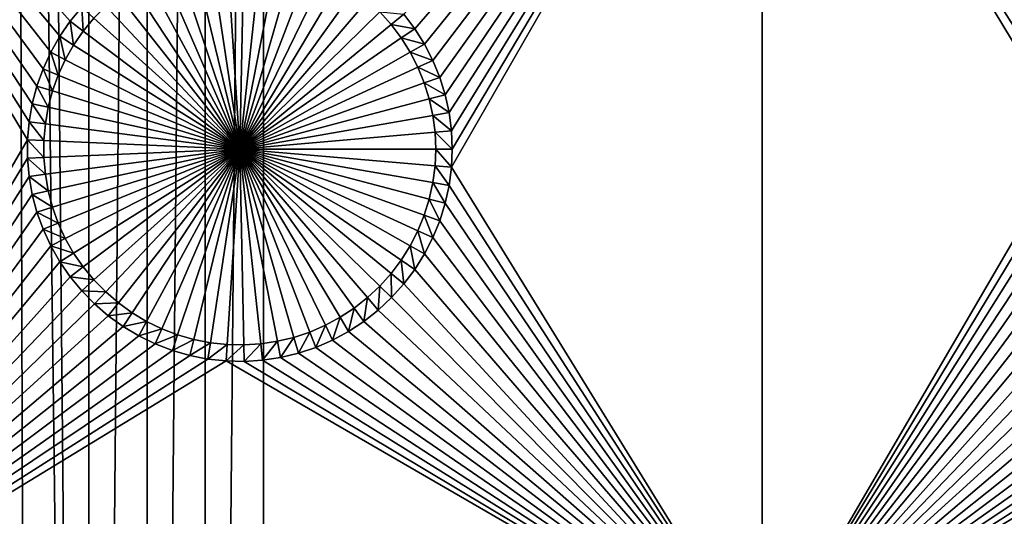
# Model space of a CAD drawing. Extents: x -150 to 150, y -120 to 120.
# Drawn here: x -63 to -49, y -5 to 2 of the extents above; entities that cross this region are included whole.
import ezdxf

# ---------------------------------------------------------------- set-up
doc = ezdxf.new("R2010")
doc.units = 0
doc.header["$MEASUREMENT"] = 0
for name, color, linetype in [('L2', 7, 'Continuous'), ('L3', 7, 'Continuous'), ('L6', 7, 'Continuous')]:
    doc.layers.add(name, color=color, linetype=linetype)

msp = doc.modelspace()

# ---------------------------------------------------------------- linework, layer by layer
at = {"layer": 'L2', "color": 250}
for points in [[(135.1, 117.5987, -144.99), (135.1, -117.5987, -144.99), (-135.1, 117.5987, -144.99)], [(-135.1, 117.5987, -144.99), (135.1, -117.5987, -144.99), (-135.1, -117.5987, -144.99)], [(-63.27143, 44.98875, -137.69), (-63.46557, -44.99096, -137.69), (-63, -45, -137.69)], [(-63.27143, 44.98875, -137.69), (-62.16535, -45, -137.69), (-63, 45, -137.69)], [(-63.27143, 44.98875, -137.69), (-63, -45, -137.69), (-62.16535, -45, -137.69)], [(-63, 45, -137.69), (-62.16535, -45, -137.69), (-62.16535, 45, -137.69)], [(-62.16535, 45, -137.69), (-62.16535, -45, -137.69), (-61.3307, 45, -137.69)], [(-61.3307, 45, -137.69), (-62.16535, -45, -137.69), (-61.3307, -45, -137.69)], [(-61.3307, 45, -137.69), (-61.3307, -45, -137.69), (-60.49605, 45, -137.69)], [(-60.49605, 45, -137.69), (-61.3307, -45, -137.69), (-60.49605, -45, -137.69)], [(-60.49605, 45, -137.69), (-60.49605, -45, -137.69), (-59.6614, 45, -137.69)], [(-59.6614, 45, -137.69), (-60.49605, -45, -137.69), (-59.6614, -45, -137.69)], [(-59.6614, 45, -137.69), (-59.6614, -45, -137.69), (59.6614, 45, -137.69)], [(59.6614, 45, -137.69), (-59.6614, -45, -137.69), (59.6614, -45, -137.69)]]:
    msp.add_3dface(points, dxfattribs=at)
at = {"layer": 'L3', "color": 250}
for points in [[(-140.5, -90.3, -154.89), (140.5, -90.3, -154.89), (-120.3, 110.5, -154.89)], [(-120.3, 110.5, -154.89), (140.5, -90.3, -154.89), (140.5, 90.3, -154.89)], [(-62.71458, 1.39051, -156.49), (-67.5, 7.5, -156.49), (-62.585, 1.61873, -156.49)], [(-62.585, 1.61873, -156.49), (-67.5, 7.5, -156.49), (-62.43628, 1.83495, -156.49)], [(-67.5, 7.5, -156.49), (-62.26952, 2.0376, -156.49), (-62.43628, 1.83495, -156.49)], [(-62.97966, 0.65124, -156.49), (-63.02462, 0.39268, -156.49), (-67.5, 7.5, -156.49)], [(-67.5, 7.5, -156.49), (-63.02462, 0.39268, -156.49), (-63.04718, 0.13122, -156.49)], [(-67.5, 7.5, -156.49), (-63.04718, 0.13122, -156.49), (-67.5, -7.5, -156.49)], [(-62.71458, 1.39051, -156.49), (-62.82407, 1.15201, -156.49), (-67.5, 7.5, -156.49)], [(-67.5, 7.5, -156.49), (-62.82407, 1.15201, -156.49), (-62.91265, 0.90497, -156.49)], [(-67.5, 7.5, -156.49), (-62.91265, 0.90497, -156.49), (-62.97966, 0.65124, -156.49)], [(-52.5, 7.5, -156.49), (-57.48703, 1.72844, -156.49), (-57.64492, 1.93807, -156.49)], [(-57.34775, 1.50602, -156.49), (-57.48703, 1.72844, -156.49), (-52.5, 7.5, -156.49)], [(-52.5, 7.5, -156.49), (-57.22811, 1.27244, -156.49), (-57.34775, 1.50602, -156.49)], [(-52.5, 7.5, -156.49), (-57.12898, 1.02944, -156.49), (-57.22811, 1.27244, -156.49)], [(-57.05111, 0.77883, -156.49), (-57.12898, 1.02944, -156.49), (-52.5, 7.5, -156.49)], [(-57.05111, 0.77883, -156.49), (-52.5, 7.5, -156.49), (-56.99508, 0.52244, -156.49)], [(-56.99508, 0.52244, -156.49), (-52.5, 7.5, -156.49), (-56.96129, 0.26219, -156.49)], [(-52.5, -7.5, -156.49), (-56.96129, -0.26219, -156.49), (-52.5, 7.5, -156.49)], [(-52.5, 7.5, -156.49), (-56.96129, -0.26219, -156.49), (-56.95, 0, -156.49)], [(-52.5, 7.5, -156.49), (-56.95, 0, -156.49), (-56.96129, 0.26219, -156.49)], [(-47.71458, 1.39051, -156.49), (-52.5, 7.5, -156.49), (-47.585, 1.61873, -156.49)], [(-47.585, 1.61873, -156.49), (-52.5, 7.5, -156.49), (-47.43628, 1.83495, -156.49)], [(-52.5, 7.5, -156.49), (-47.26952, 2.0376, -156.49), (-47.43628, 1.83495, -156.49)], [(-47.97966, 0.65124, -156.49), (-48.02462, 0.39268, -156.49), (-52.5, 7.5, -156.49)], [(-52.5, 7.5, -156.49), (-48.02462, 0.39268, -156.49), (-48.04718, 0.13122, -156.49)], [(-52.5, 7.5, -156.49), (-48.04718, 0.13122, -156.49), (-52.5, -7.5, -156.49)], [(-47.71458, 1.39051, -156.49), (-47.82407, 1.15201, -156.49), (-52.5, 7.5, -156.49)], [(-52.5, 7.5, -156.49), (-47.82407, 1.15201, -156.49), (-47.91265, 0.90497, -156.49)], [(-52.5, 7.5, -156.49), (-47.91265, 0.90497, -156.49), (-47.97966, 0.65124, -156.49)], [(-60, 0, -160.99), (-60.89263, 2.66885, -160.99), (-60.6599, 2.7357, -160.99)], [(-60.6599, 2.7357, -160.99), (-60.42228, 2.7823, -160.99), (-60, 0, -160.99)], [(-60, 0, -160.99), (-60.42228, 2.7823, -160.99), (-60.18154, 2.8083, -160.99)], [(-60, 0, -160.99), (-60.18154, 2.8083, -160.99), (-59.93945, 2.81351, -160.99)], [(-59.93945, 2.81351, -160.99), (-59.69781, 2.79789, -160.99), (-60, 0, -160.99)], [(-60, 0, -160.99), (-59.69781, 2.79789, -160.99), (-59.45841, 2.76156, -160.99)], [(-60, 0, -160.99), (-59.45841, 2.76156, -160.99), (-59.22302, 2.70478, -160.99)], [(-59.22302, 2.70478, -160.99), (-58.99338, 2.62797, -160.99), (-60, 0, -160.99)], [(-61.33659, 2.4765, -160.99), (-61.11875, 2.58223, -160.99), (-60, 0, -160.99)], [(-60, 0, -160.99), (-61.11875, 2.58223, -160.99), (-60.89263, 2.66885, -160.99)], [(-60, 0, -160.99), (-58.99338, 2.62797, -160.99), (-58.77119, 2.53171, -160.99)], [(-60, 0, -160.99), (-61.54453, 2.35243, -160.99), (-61.33659, 2.4765, -160.99)], [(-60, 0, -160.99), (-58.77119, 2.53171, -160.99), (-58.5581, 2.4167, -160.99)], [(-58.5581, 2.4167, -160.99), (-58.35569, 2.28381, -160.99), (-60, 0, -160.99)], [(-60, 0, -160.99), (-61.74104, 2.21095, -160.99), (-61.54453, 2.35243, -160.99)], [(-60, 0, -160.99), (-58.35569, 2.28381, -160.99), (-58.16545, 2.134, -160.99)], [(-61.92466, 2.05309, -160.99), (-61.74104, 2.21095, -160.99), (-60, 0, -160.99)], [(-60, 0, -160.99), (-58.16545, 2.134, -160.99), (-57.98879, 1.96839, -160.99)], [(-62.26952, 2.0376, -156.49), (-62.2479, 1.69307, -160.99), (-62.43628, 1.83495, -156.49)], [(-62.26952, 2.0376, -156.49), (-62.09403, 1.88004, -160.99), (-62.2479, 1.69307, -160.99)], [(-60, 0, -160.99), (-62.09403, 1.88004, -160.99), (-61.92466, 2.05309, -160.99)], [(-60, 0, -160.99), (-62.2479, 1.69307, -160.99), (-62.09403, 1.88004, -160.99)], [(-57.98879, 1.96839, -160.99), (-57.82703, 1.78821, -160.99), (-60, 0, -160.99)], [(-57.64492, 1.93807, -156.49), (-57.82703, 1.78821, -160.99), (-57.98879, 1.96839, -160.99)], [(-57.48703, 1.72844, -156.49), (-57.82703, 1.78821, -160.99), (-57.64492, 1.93807, -156.49)], [(-62.43628, 1.83495, -156.49), (-62.38512, 1.49356, -160.99), (-62.585, 1.61873, -156.49)], [(-62.43628, 1.83495, -156.49), (-62.2479, 1.69307, -160.99), (-62.38512, 1.49356, -160.99)], [(-60, 0, -160.99), (-57.82703, 1.78821, -160.99), (-57.68134, 1.59479, -160.99)], [(-57.48703, 1.72844, -156.49), (-57.68134, 1.59479, -160.99), (-57.82703, 1.78821, -160.99)], [(-57.34775, 1.50602, -156.49), (-57.68134, 1.59479, -160.99), (-57.48703, 1.72844, -156.49)], [(-62.585, 1.61873, -156.49), (-62.50469, 1.283, -160.99), (-62.71458, 1.39051, -156.49)], [(-62.585, 1.61873, -156.49), (-62.38512, 1.49356, -160.99), (-62.50469, 1.283, -160.99)], [(-62.38512, 1.49356, -160.99), (-62.2479, 1.69307, -160.99), (-60, 0, -160.99)], [(-60, 0, -160.99), (-57.68134, 1.59479, -160.99), (-57.55283, 1.38957, -160.99)], [(-57.34775, 1.50602, -156.49), (-57.55283, 1.38957, -160.99), (-57.68134, 1.59479, -160.99)], [(-60, 0, -160.99), (-62.50469, 1.283, -160.99), (-62.38512, 1.49356, -160.99)], [(-57.22811, 1.27244, -156.49), (-57.55283, 1.38957, -160.99), (-57.34775, 1.50602, -156.49)], [(-62.71458, 1.39051, -156.49), (-62.6057, 1.06293, -160.99), (-62.82407, 1.15201, -156.49)], [(-62.71458, 1.39051, -156.49), (-62.50469, 1.283, -160.99), (-62.6057, 1.06293, -160.99)], [(-60, 0, -160.99), (-62.6057, 1.06293, -160.99), (-62.50469, 1.283, -160.99)], [(-57.55283, 1.38957, -160.99), (-57.44244, 1.17405, -160.99), (-60, 0, -160.99)], [(-57.22811, 1.27244, -156.49), (-57.44244, 1.17405, -160.99), (-57.55283, 1.38957, -160.99)], [(-57.12898, 1.02944, -156.49), (-57.44244, 1.17405, -160.99), (-57.22811, 1.27244, -156.49)], [(-62.82407, 1.15201, -156.49), (-62.68743, 0.835, -160.99), (-62.91265, 0.90497, -156.49)], [(-62.82407, 1.15201, -156.49), (-62.6057, 1.06293, -160.99), (-62.68743, 0.835, -160.99)], [(-60, 0, -160.99), (-57.44244, 1.17405, -160.99), (-57.35098, 0.94985, -160.99)], [(-57.12898, 1.02944, -156.49), (-57.35098, 0.94985, -160.99), (-57.44244, 1.17405, -160.99)], [(-62.68743, 0.835, -160.99), (-62.6057, 1.06293, -160.99), (-60, 0, -160.99)], [(-57.05111, 0.77883, -156.49), (-57.35098, 0.94985, -160.99), (-57.12898, 1.02944, -156.49)], [(-62.91265, 0.90497, -156.49), (-62.74927, 0.60088, -160.99), (-62.97966, 0.65124, -156.49)], [(-62.91265, 0.90497, -156.49), (-62.68743, 0.835, -160.99), (-62.74927, 0.60088, -160.99)], [(-60, 0, -160.99), (-57.35098, 0.94985, -160.99), (-57.27913, 0.71861, -160.99)], [(-57.05111, 0.77883, -156.49), (-57.27913, 0.71861, -160.99), (-57.35098, 0.94985, -160.99)], [(-60, 0, -160.99), (-62.74927, 0.60088, -160.99), (-62.68743, 0.835, -160.99)], [(-57.27913, 0.71861, -160.99), (-57.22743, 0.48205, -160.99), (-60, 0, -160.99)], [(-56.99508, 0.52244, -156.49), (-57.27913, 0.71861, -160.99), (-57.05111, 0.77883, -156.49)], [(-56.99508, 0.52244, -156.49), (-57.22743, 0.48205, -160.99), (-57.27913, 0.71861, -160.99)], [(-62.97966, 0.65124, -156.49), (-62.79074, 0.36232, -160.99), (-63.02462, 0.39268, -156.49)], [(-62.97966, 0.65124, -156.49), (-62.74927, 0.60088, -160.99), (-62.79074, 0.36232, -160.99)], [(-60, 0, -160.99), (-62.79074, 0.36232, -160.99), (-62.74927, 0.60088, -160.99)], [(-60, 0, -160.99), (-57.22743, 0.48205, -160.99), (-57.19625, 0.24192, -160.99)], [(-56.96129, 0.26219, -156.49), (-57.22743, 0.48205, -160.99), (-56.99508, 0.52244, -156.49)], [(-56.96129, 0.26219, -156.49), (-57.19625, 0.24192, -160.99), (-57.22743, 0.48205, -160.99)], [(-63.02462, 0.39268, -156.49), (-62.81156, 0.12107, -160.99), (-63.04718, 0.13122, -156.49)], [(-63.02462, 0.39268, -156.49), (-62.79074, 0.36232, -160.99), (-62.81156, 0.12107, -160.99)], [(-62.81156, 0.12107, -160.99), (-62.79074, 0.36232, -160.99), (-60, 0, -160.99)], [(-60, 0, -160.99), (-57.19625, 0.24192, -160.99), (-57.18584, 0, -160.99)], [(-56.95, 0, -156.49), (-57.19625, 0.24192, -160.99), (-56.96129, 0.26219, -156.49)], [(-56.95, 0, -156.49), (-57.18584, 0, -160.99), (-57.19625, 0.24192, -160.99)], [(-67.5, -7.5, -156.49), (-63.04718, 0.13122, -156.49), (-63.04718, -0.13122, -156.49)], [(-63.04718, 0.13122, -156.49), (-62.81156, 0.12107, -160.99), (-62.81156, -0.12107, -160.99)], [(-63.04718, 0.13122, -156.49), (-62.81156, -0.12107, -160.99), (-63.04718, -0.13122, -156.49)], [(-60, 0, -160.99), (-62.81156, -0.12107, -160.99), (-62.81156, 0.12107, -160.99)], [(-60, 0, -160.99), (-62.79074, -0.36232, -160.99), (-62.81156, -0.12107, -160.99)], [(-62.74927, -0.60088, -160.99), (-62.79074, -0.36232, -160.99), (-60, 0, -160.99)], [(-60, 0, -160.99), (-62.68743, -0.835, -160.99), (-62.74927, -0.60088, -160.99)], [(-60, 0, -160.99), (-62.6057, -1.06293, -160.99), (-62.68743, -0.835, -160.99)], [(-62.50469, -1.283, -160.99), (-62.6057, -1.06293, -160.99), (-60, 0, -160.99)], [(-60, 0, -160.99), (-62.38512, -1.49356, -160.99), (-62.50469, -1.283, -160.99)], [(-60, 0, -160.99), (-62.2479, -1.69307, -160.99), (-62.38512, -1.49356, -160.99)], [(-62.09403, -1.88004, -160.99), (-62.2479, -1.69307, -160.99), (-60, 0, -160.99)], [(-60, 0, -160.99), (-61.92466, -2.05309, -160.99), (-62.09403, -1.88004, -160.99)], [(-60, 0, -160.99), (-61.74104, -2.21095, -160.99), (-61.92466, -2.05309, -160.99)], [(-61.54453, -2.35243, -160.99), (-61.74104, -2.21095, -160.99), (-60, 0, -160.99)], [(-60, 0, -160.99), (-61.33659, -2.4765, -160.99), (-61.54453, -2.35243, -160.99)], [(-60, 0, -160.99), (-61.11875, -2.58223, -160.99), (-61.33659, -2.4765, -160.99)], [(-60.89263, -2.66885, -160.99), (-61.11875, -2.58223, -160.99), (-60, 0, -160.99)], [(-60, 0, -160.99), (-60.6599, -2.7357, -160.99), (-60.89263, -2.66885, -160.99)], [(-60, 0, -160.99), (-60.42228, -2.7823, -160.99), (-60.6599, -2.7357, -160.99)], [(-60.18154, -2.8083, -160.99), (-60.42228, -2.7823, -160.99), (-60, 0, -160.99)], [(-60, 0, -160.99), (-59.93945, -2.81351, -160.99), (-60.18154, -2.8083, -160.99)], [(-57.18584, 0, -160.99), (-57.19625, -0.24192, -160.99), (-60, 0, -160.99)], [(-59.45841, -2.76156, -160.99), (-59.69781, -2.79789, -160.99), (-60, 0, -160.99)], [(-60, 0, -160.99), (-59.69781, -2.79789, -160.99), (-59.93945, -2.81351, -160.99)], [(-58.77119, -2.53171, -160.99), (-58.99338, -2.62797, -160.99), (-60, 0, -160.99)], [(-60, 0, -160.99), (-58.99338, -2.62797, -160.99), (-59.22302, -2.70478, -160.99)], [(-60, 0, -160.99), (-59.22302, -2.70478, -160.99), (-59.45841, -2.76156, -160.99)], [(-58.16545, -2.134, -160.99), (-58.35569, -2.28381, -160.99), (-60, 0, -160.99)], [(-60, 0, -160.99), (-58.35569, -2.28381, -160.99), (-58.5581, -2.4167, -160.99)], [(-60, 0, -160.99), (-58.5581, -2.4167, -160.99), (-58.77119, -2.53171, -160.99)], [(-57.68134, -1.59479, -160.99), (-57.82703, -1.78821, -160.99), (-60, 0, -160.99)], [(-60, 0, -160.99), (-57.82703, -1.78821, -160.99), (-57.98879, -1.96839, -160.99)], [(-60, 0, -160.99), (-57.98879, -1.96839, -160.99), (-58.16545, -2.134, -160.99)], [(-57.35098, -0.94985, -160.99), (-57.44244, -1.17405, -160.99), (-60, 0, -160.99)], [(-60, 0, -160.99), (-57.44244, -1.17405, -160.99), (-57.55283, -1.38957, -160.99)], [(-60, 0, -160.99), (-57.55283, -1.38957, -160.99), (-57.68134, -1.59479, -160.99)], [(-57.19625, -0.24192, -160.99), (-57.22743, -0.48205, -160.99), (-60, 0, -160.99)], [(-60, 0, -160.99), (-57.22743, -0.48205, -160.99), (-57.27913, -0.71861, -160.99)], [(-60, 0, -160.99), (-57.27913, -0.71861, -160.99), (-57.35098, -0.94985, -160.99)], [(-56.96129, -0.26219, -156.49), (-57.19625, -0.24192, -160.99), (-57.18584, 0, -160.99)], [(-56.96129, -0.26219, -156.49), (-57.18584, 0, -160.99), (-56.95, 0, -156.49)], [(-52.5, -7.5, -156.49), (-48.04718, 0.13122, -156.49), (-48.04718, -0.13122, -156.49)], [(-67.5, -7.5, -156.49), (-63.04718, -0.13122, -156.49), (-63.02462, -0.39268, -156.49)], [(-63.04718, -0.13122, -156.49), (-62.81156, -0.12107, -160.99), (-62.79074, -0.36232, -160.99)], [(-63.04718, -0.13122, -156.49), (-62.79074, -0.36232, -160.99), (-63.02462, -0.39268, -156.49)], [(-52.5, -7.5, -156.49), (-48.04718, -0.13122, -156.49), (-48.02462, -0.39268, -156.49)], [(-56.99508, -0.52244, -156.49), (-57.22743, -0.48205, -160.99), (-57.19625, -0.24192, -160.99)], [(-56.99508, -0.52244, -156.49), (-57.19625, -0.24192, -160.99), (-56.96129, -0.26219, -156.49)], [(-52.5, -7.5, -156.49), (-56.99508, -0.52244, -156.49), (-56.96129, -0.26219, -156.49)], [(-63.02462, -0.39268, -156.49), (-62.97966, -0.65124, -156.49), (-67.5, -7.5, -156.49)], [(-63.02462, -0.39268, -156.49), (-62.79074, -0.36232, -160.99), (-62.74927, -0.60088, -160.99)], [(-63.02462, -0.39268, -156.49), (-62.74927, -0.60088, -160.99), (-62.97966, -0.65124, -156.49)], [(-48.02462, -0.39268, -156.49), (-47.97966, -0.65124, -156.49), (-52.5, -7.5, -156.49)], [(-57.05111, -0.77883, -156.49), (-57.27913, -0.71861, -160.99), (-57.22743, -0.48205, -160.99)], [(-57.05111, -0.77883, -156.49), (-57.22743, -0.48205, -160.99), (-56.99508, -0.52244, -156.49)], [(-57.05111, -0.77883, -156.49), (-56.99508, -0.52244, -156.49), (-52.5, -7.5, -156.49)], [(-67.5, -7.5, -156.49), (-62.97966, -0.65124, -156.49), (-62.91265, -0.90497, -156.49)], [(-62.97966, -0.65124, -156.49), (-62.74927, -0.60088, -160.99), (-62.68743, -0.835, -160.99)], [(-62.97966, -0.65124, -156.49), (-62.68743, -0.835, -160.99), (-62.91265, -0.90497, -156.49)], [(-52.5, -7.5, -156.49), (-47.97966, -0.65124, -156.49), (-47.91265, -0.90497, -156.49)], [(-62.91265, -0.90497, -156.49), (-62.68743, -0.835, -160.99), (-62.6057, -1.06293, -160.99)], [(-57.12898, -1.02944, -156.49), (-57.35098, -0.94985, -160.99), (-57.27913, -0.71861, -160.99)], [(-57.12898, -1.02944, -156.49), (-57.27913, -0.71861, -160.99), (-57.05111, -0.77883, -156.49)], [(-52.5, -7.5, -156.49), (-57.12898, -1.02944, -156.49), (-57.05111, -0.77883, -156.49)], [(-62.91265, -0.90497, -156.49), (-62.82407, -1.15201, -156.49), (-67.5, -7.5, -156.49)], [(-62.91265, -0.90497, -156.49), (-62.6057, -1.06293, -160.99), (-62.82407, -1.15201, -156.49)], [(-57.22811, -1.27244, -156.49), (-57.44244, -1.17405, -160.99), (-57.35098, -0.94985, -160.99)], [(-57.22811, -1.27244, -156.49), (-57.35098, -0.94985, -160.99), (-57.12898, -1.02944, -156.49)], [(-47.91265, -0.90497, -156.49), (-47.82407, -1.15201, -156.49), (-52.5, -7.5, -156.49)], [(-62.82407, -1.15201, -156.49), (-62.6057, -1.06293, -160.99), (-62.50469, -1.283, -160.99)], [(-52.5, -7.5, -156.49), (-57.22811, -1.27244, -156.49), (-57.12898, -1.02944, -156.49)], [(-67.5, -7.5, -156.49), (-62.82407, -1.15201, -156.49), (-62.71458, -1.39051, -156.49)], [(-62.82407, -1.15201, -156.49), (-62.50469, -1.283, -160.99), (-62.71458, -1.39051, -156.49)], [(-57.34775, -1.50602, -156.49), (-57.55283, -1.38957, -160.99), (-57.44244, -1.17405, -160.99)], [(-57.34775, -1.50602, -156.49), (-57.44244, -1.17405, -160.99), (-57.22811, -1.27244, -156.49)], [(-52.5, -7.5, -156.49), (-47.82407, -1.15201, -156.49), (-47.71458, -1.39051, -156.49)], [(-67.5, -7.5, -156.49), (-62.71458, -1.39051, -156.49), (-62.585, -1.61873, -156.49)], [(-62.71458, -1.39051, -156.49), (-62.50469, -1.283, -160.99), (-62.38512, -1.49356, -160.99)], [(-62.71458, -1.39051, -156.49), (-62.38512, -1.49356, -160.99), (-62.585, -1.61873, -156.49)], [(-57.48703, -1.72844, -156.49), (-57.68134, -1.59479, -160.99), (-57.55283, -1.38957, -160.99)], [(-57.48703, -1.72844, -156.49), (-57.55283, -1.38957, -160.99), (-57.34775, -1.50602, -156.49)], [(-52.5, -7.5, -156.49), (-57.34775, -1.50602, -156.49), (-57.22811, -1.27244, -156.49)], [(-52.5, -7.5, -156.49), (-47.71458, -1.39051, -156.49), (-47.585, -1.61873, -156.49)], [(-62.585, -1.61873, -156.49), (-62.38512, -1.49356, -160.99), (-62.2479, -1.69307, -160.99)], [(-57.48703, -1.72844, -156.49), (-57.34775, -1.50602, -156.49), (-52.5, -7.5, -156.49)], [(-62.585, -1.61873, -156.49), (-62.43628, -1.83495, -156.49), (-67.5, -7.5, -156.49)], [(-62.585, -1.61873, -156.49), (-62.2479, -1.69307, -160.99), (-62.43628, -1.83495, -156.49)], [(-62.43628, -1.83495, -156.49), (-62.2479, -1.69307, -160.99), (-62.09403, -1.88004, -160.99)], [(-57.64492, -1.93807, -156.49), (-57.82703, -1.78821, -160.99), (-57.68134, -1.59479, -160.99)], [(-57.64492, -1.93807, -156.49), (-57.68134, -1.59479, -160.99), (-57.48703, -1.72844, -156.49)], [(-47.585, -1.61873, -156.49), (-47.43628, -1.83495, -156.49), (-52.5, -7.5, -156.49)], [(-67.5, -7.5, -156.49), (-62.43628, -1.83495, -156.49), (-62.26952, -2.0376, -156.49)], [(-62.43628, -1.83495, -156.49), (-62.09403, -1.88004, -160.99), (-62.26952, -2.0376, -156.49)], [(-57.82025, -2.13335, -156.49), (-57.98879, -1.96839, -160.99), (-57.82703, -1.78821, -160.99)], [(-57.82025, -2.13335, -156.49), (-57.82703, -1.78821, -160.99), (-57.64492, -1.93807, -156.49)], [(-57.64492, -1.93807, -156.49), (-57.48703, -1.72844, -156.49), (-52.5, -7.5, -156.49)], [(-52.5, -7.5, -156.49), (-47.43628, -1.83495, -156.49), (-47.26952, -2.0376, -156.49)], [(-62.26952, -2.0376, -156.49), (-62.09403, -1.88004, -160.99), (-61.92466, -2.05309, -160.99)], [(-58.01171, -2.31283, -156.49), (-58.16545, -2.134, -160.99), (-57.98879, -1.96839, -160.99)], [(-58.01171, -2.31283, -156.49), (-57.98879, -1.96839, -160.99), (-57.82025, -2.13335, -156.49)], [(-52.5, -7.5, -156.49), (-57.82025, -2.13335, -156.49), (-57.64492, -1.93807, -156.49)], [(-62.26952, -2.0376, -156.49), (-62.08595, -2.22515, -156.49), (-67.5, -7.5, -156.49)], [(-62.26952, -2.0376, -156.49), (-61.92466, -2.05309, -160.99), (-62.08595, -2.22515, -156.49)], [(-62.08595, -2.22515, -156.49), (-61.92466, -2.05309, -160.99), (-61.74104, -2.21095, -160.99)], [(-47.26952, -2.0376, -156.49), (-47.08596, -2.22515, -156.49), (-52.5, -7.5, -156.49)], [(-67.5, -7.5, -156.49), (-62.08595, -2.22515, -156.49), (-61.88695, -2.39623, -156.49)], [(-62.08595, -2.22515, -156.49), (-61.74104, -2.21095, -160.99), (-61.88695, -2.39623, -156.49)], [(-61.88695, -2.39623, -156.49), (-61.74104, -2.21095, -160.99), (-61.54453, -2.35243, -160.99)], [(-58.21789, -2.47519, -156.49), (-58.35569, -2.28381, -160.99), (-58.16545, -2.134, -160.99)], [(-58.21789, -2.47519, -156.49), (-58.16545, -2.134, -160.99), (-58.01171, -2.31283, -156.49)], [(-52.5, -7.5, -156.49), (-58.01171, -2.31283, -156.49), (-57.82025, -2.13335, -156.49)], [(-52.5, -7.5, -156.49), (-47.08596, -2.22515, -156.49), (-46.88695, -2.39623, -156.49)], [(-67.5, -7.5, -156.49), (-61.88695, -2.39623, -156.49), (-61.67397, -2.54957, -156.49)], [(-61.88695, -2.39623, -156.49), (-61.54453, -2.35243, -160.99), (-61.67397, -2.54957, -156.49)], [(-61.67397, -2.54957, -156.49), (-61.54453, -2.35243, -160.99), (-61.33659, -2.4765, -160.99)], [(-58.43727, -2.61923, -156.49), (-58.5581, -2.4167, -160.99), (-58.35569, -2.28381, -160.99)], [(-58.43727, -2.61923, -156.49), (-58.35569, -2.28381, -160.99), (-58.21789, -2.47519, -156.49)], [(-58.21789, -2.47519, -156.49), (-58.01171, -2.31283, -156.49), (-52.5, -7.5, -156.49)], [(-52.5, -7.5, -156.49), (-46.88695, -2.39623, -156.49), (-46.67397, -2.54957, -156.49)], [(-61.67397, -2.54957, -156.49), (-61.33659, -2.4765, -160.99), (-61.4486, -2.68404, -156.49)], [(-61.4486, -2.68404, -156.49), (-61.33659, -2.4765, -160.99), (-61.11875, -2.58223, -160.99)], [(-58.90902, -2.8482, -156.49), (-58.99338, -2.62797, -160.99), (-58.77119, -2.53171, -160.99)], [(-58.90902, -2.8482, -156.49), (-58.77119, -2.53171, -160.99), (-58.66821, -2.74387, -156.49)], [(-58.66821, -2.74387, -156.49), (-58.77119, -2.53171, -160.99), (-58.5581, -2.4167, -160.99)], [(-58.66821, -2.74387, -156.49), (-58.5581, -2.4167, -160.99), (-58.43727, -2.61923, -156.49)], [(-52.5, -7.5, -156.49), (-58.43727, -2.61923, -156.49), (-58.21789, -2.47519, -156.49)], [(-61.67397, -2.54957, -156.49), (-61.4486, -2.68404, -156.49), (-67.5, -7.5, -156.49)], [(-61.4486, -2.68404, -156.49), (-61.21251, -2.79863, -156.49), (-67.5, -7.5, -156.49)], [(-61.4486, -2.68404, -156.49), (-61.11875, -2.58223, -160.99), (-61.21251, -2.79863, -156.49)], [(-61.21251, -2.79863, -156.49), (-61.11875, -2.58223, -160.99), (-60.89263, -2.66885, -160.99)], [(-61.21251, -2.79863, -156.49), (-60.89263, -2.66885, -160.99), (-60.96743, -2.8925, -156.49)], [(-60.96743, -2.8925, -156.49), (-60.89263, -2.66885, -160.99), (-60.6599, -2.7357, -160.99)], [(-59.1579, -2.93145, -156.49), (-59.22302, -2.70478, -160.99), (-58.99338, -2.62797, -160.99)], [(-59.1579, -2.93145, -156.49), (-58.99338, -2.62797, -160.99), (-58.90902, -2.8482, -156.49)], [(-52.5, -7.5, -156.49), (-58.66821, -2.74387, -156.49), (-58.43727, -2.61923, -156.49)], [(-46.67397, -2.54957, -156.49), (-46.4486, -2.68404, -156.49), (-52.5, -7.5, -156.49)], [(-46.4486, -2.68404, -156.49), (-46.21251, -2.79863, -156.49), (-52.5, -7.5, -156.49)], [(-67.5, -7.5, -156.49), (-61.21251, -2.79863, -156.49), (-60.96743, -2.8925, -156.49)], [(-60.96743, -2.8925, -156.49), (-60.6599, -2.7357, -160.99), (-60.7152, -2.96496, -156.49)], [(-60.7152, -2.96496, -156.49), (-60.6599, -2.7357, -160.99), (-60.42228, -2.7823, -160.99)], [(-60.7152, -2.96496, -156.49), (-60.42228, -2.7823, -160.99), (-60.45767, -3.01547, -156.49)], [(-60.45767, -3.01547, -156.49), (-60.42228, -2.7823, -160.99), (-60.18154, -2.8083, -160.99)], [(-60.45767, -3.01547, -156.49), (-60.18154, -2.8083, -160.99), (-60.19675, -3.04365, -156.49)], [(-60.19675, -3.04365, -156.49), (-60.18154, -2.8083, -160.99), (-59.93945, -2.81351, -160.99)], [(-60.19675, -3.04365, -156.49), (-59.93945, -2.81351, -160.99), (-59.93438, -3.04929, -156.49)], [(-59.93438, -3.04929, -156.49), (-59.93945, -2.81351, -160.99), (-59.69781, -2.79789, -160.99)], [(-59.93438, -3.04929, -156.49), (-59.69781, -2.79789, -160.99), (-59.67249, -3.03236, -156.49)], [(-59.67249, -3.03236, -156.49), (-59.69781, -2.79789, -160.99), (-59.45841, -2.76156, -160.99)], [(-59.67249, -3.03236, -156.49), (-59.45841, -2.76156, -160.99), (-59.41302, -2.99299, -156.49)], [(-59.41302, -2.99299, -156.49), (-59.45841, -2.76156, -160.99), (-59.22302, -2.70478, -160.99)], [(-59.41302, -2.99299, -156.49), (-59.22302, -2.70478, -160.99), (-59.1579, -2.93145, -156.49)], [(-58.90902, -2.8482, -156.49), (-58.66821, -2.74387, -156.49), (-52.5, -7.5, -156.49)], [(-52.5, -7.5, -156.49), (-46.21251, -2.79863, -156.49), (-45.96743, -2.8925, -156.49)], [(-67.5, -7.5, -156.49), (-60.96743, -2.8925, -156.49), (-60.7152, -2.96496, -156.49)], [(-60.7152, -2.96496, -156.49), (-60.45767, -3.01547, -156.49), (-67.5, -7.5, -156.49)], [(-52.5, -7.5, -156.49), (-59.41302, -2.99299, -156.49), (-59.1579, -2.93145, -156.49)], [(-52.5, -7.5, -156.49), (-59.1579, -2.93145, -156.49), (-58.90902, -2.8482, -156.49)], [(-52.5, -7.5, -156.49), (-45.96743, -2.8925, -156.49), (-45.7152, -2.96496, -156.49)], [(-45.7152, -2.96496, -156.49), (-45.45767, -3.01547, -156.49), (-52.5, -7.5, -156.49)], [(-67.5, -7.5, -156.49), (-60.45767, -3.01547, -156.49), (-60.19675, -3.04365, -156.49)], [(-67.5, -7.5, -156.49), (-60.19675, -3.04365, -156.49), (-52.5, -7.5, -156.49)], [(-52.5, -7.5, -156.49), (-60.19675, -3.04365, -156.49), (-59.93438, -3.04929, -156.49)], [(-52.5, -7.5, -156.49), (-59.93438, -3.04929, -156.49), (-59.67249, -3.03236, -156.49)], [(-59.67249, -3.03236, -156.49), (-59.41302, -2.99299, -156.49), (-52.5, -7.5, -156.49)], [(-52.5, -7.5, -156.49), (-45.45767, -3.01547, -156.49), (-45.19675, -3.04365, -156.49)], [(-52.5, -7.5, -156.49), (-45.19675, -3.04365, -156.49), (-37.5, -7.5, -156.49)]]:
    msp.add_3dface(points, dxfattribs=at)
at = {"layer": 'L6', "color": 7}
for points in [[(-150, -119.2, -142.99), (150, -119.2, -142.99), (-150, 119.2, -142.99)], [(-150, 119.2, -142.99), (150, -119.2, -142.99), (150, 119.2, -142.99)], [(149.2, -119.2, -158.49), (-149.2, -119.2, -158.49), (149.2, 119.2, -158.49)], [(149.2, 119.2, -158.49), (-149.2, -119.2, -158.49), (-149.2, 119.2, -158.49)]]:
    msp.add_3dface(points, dxfattribs=at)

doc.saveas('drawing.dxf')
